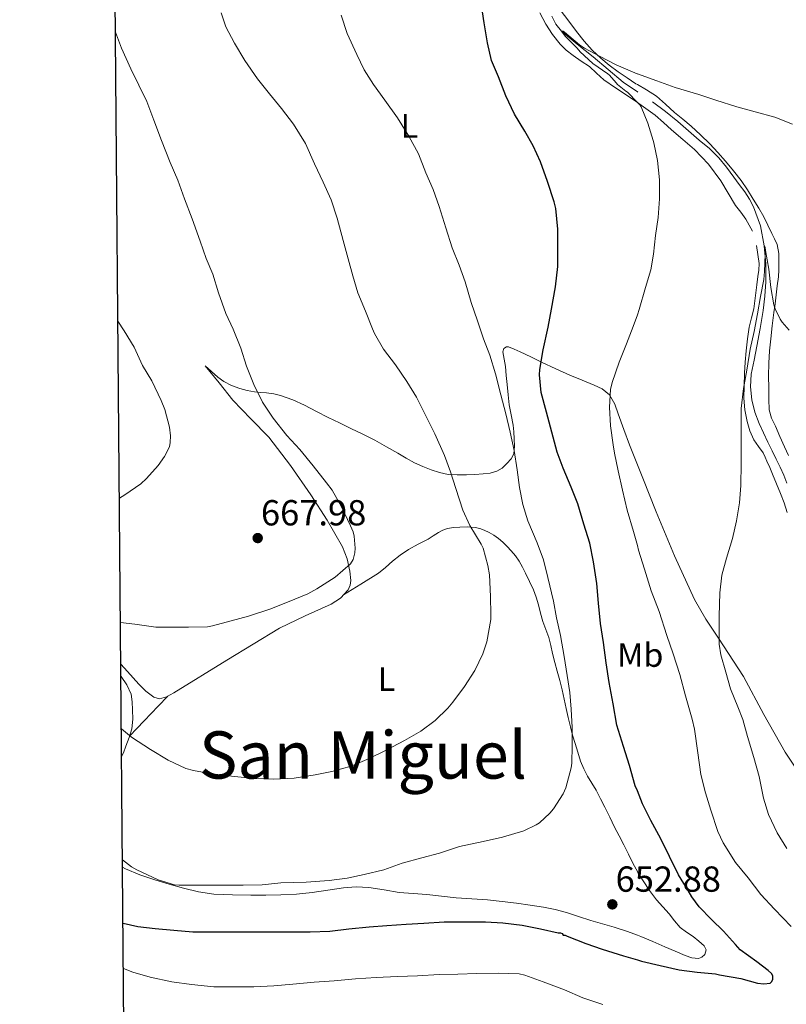
# Model space of a CAD drawing. Extents: x 559779 to 566644, y 728899 to 733587.
# Drawn here: x 559779 to 560006, y 729968 to 730260 of the extents above; entities that cross this region are included whole.
import ezdxf
from ezdxf.enums import TextEntityAlignment as Align

# ---------------------------------------------------------------- set-up
doc = ezdxf.new("R2010")
doc.units = 0
doc.header["$MEASUREMENT"] = 0
doc.linetypes.add('DGN Style 3', pattern=[109.305882, 78.07563, -31.230252])
for name, color, linetype in [('Nivel 11', 7, 'Continuous'), ('Nivel 36', 7, 'Continuous'), ('Nivel 37', 7, 'Continuous'), ('Nivel 4', 7, 'Continuous'), ('Nivel 41', 7, 'Continuous'), ('Nivel 45', 7, 'Continuous'), ('Nivel 5', 7, 'Continuous'), ('Nivel 61', 7, 'Continuous'), ('Nivel 7', 7, 'Continuous')]:
    doc.layers.add(name, color=color, linetype=linetype)
doc.styles.add('Style-arial', font='arial.shx', dxfattribs={"bigfont": 'arialbig.shx'})
doc.styles.add('Style-arialn', font='arialn.shx', dxfattribs={"bigfont": 'arialnbig.shx'})
doc.styles.add('Style-times', font='times.shx', dxfattribs={"bigfont": 'timesbig.shx'})

# ---------------------------------------------------------------- blocks, each defined once
blk = doc.blocks.new('5PATER')
at = {"layer": 'Nivel 7', "linetype": 'Continuous', "lineweight": 0}
h = blk.add_hatch(color=53, dxfattribs=at)
edge = h.paths.add_edge_path()
edge.add_ellipse((0, 0), major_axis=(-1.095731442945027, -1.110710700472634), ratio=0.9994222409660316, start_angle=0, end_angle=360)

msp = doc.modelspace()

# ---------------------------------------------------------------- linework, layer by layer
at = {"layer": 'Nivel 11', "color": 142, "linetype": 'DGN Style 3', "lineweight": 13}
for points in [[(559936.99, 730261.067, 645.684), (559938.1540000001, 730258.6780000001, 645.336), (559939.7779999999, 730256.595, 645), (559944.4169999999, 730252.712, 644.558), (559949.159, 730249, 644.416), (559953.6140000001, 730245.227, 644.331), (559958.1030000001, 730241.496, 644.224), (559962.2960000001, 730238.604, 644.058), (559962.422, 730238.517, 644.053)], [(559966.807, 730235.6240000001, 643.84), (559970.631, 730232.7820000001, 643.601), (559974.3430000001, 730229.8, 643.36), (559977.4780000001, 730227.0730000001, 643.176), (559980.5989999999, 730224.328, 643.008), (559983.6570000001, 730221.7820000001, 642.9110000000001), (559986.487, 730219.064, 642.832), (559988.6950000001, 730216.23, 642.566), (559990.8389999999, 730213.304, 642.256), (559992.48, 730211.1140000001, 642.375), (559994.119, 730208.9199999999, 642.416), (559995.5349999999, 730206.773, 641.984), (559996.727, 730204.4880000001, 641.52), (559998.77, 730198.842, 640.6560000000001), (559999.906, 730192.9310000001, 640), (560000.3910000001, 730187.6270000001, 639.645), (560000.375, 730182.328, 639.296), (560000.057, 730178.057, 639.016), (559999.5430000001, 730173.8, 638.736), (559998.6669999999, 730168.48, 638.288), (559997.7350000001, 730163.176, 637.904), (559996.8940000001, 730159.047, 637.8770000000001), (559996.0549999999, 730154.9199999999, 637.92), (559995.815, 730151.111, 637.884), (559996.263, 730147.288, 637.8240000000001), (559997.098, 730143.686, 637.635), (559998.375, 730140.2320000001, 637.472), (559999.669, 730137.4890000001, 637.471), (560000.983, 730134.76, 637.472), (560002.223, 730132.2239999999, 637.457), (560003.463, 730129.6880000001, 637.44), (560004.608, 730127.3459999999, 637.418), (560005.7509999999, 730125, 637.392), (560006.5819999999, 730122.632, 637.3480000000001)]]:
    msp.add_polyline3d(points, dxfattribs=at)
at = {"layer": 'Nivel 36', "color": 92, "linetype": 'Continuous', "lineweight": 0, "extrusion": (-0.7223201253719849, 0.6915566863141095, 0.001728032652615667), "elevation": 100507.0869383002, "flags": 128}
msp.add_lwpolyline([(-914487.404740945, 489.5142030470652), (-914483.3110680068, 489.0342013979966), (-914477.2533166613, 487.4151997116792), (-914474.2134757359, 486.72719888593), (-914471.1354293167, 486.4441984633961)], dxfattribs=at)
at = {"layer": 'Nivel 36', "color": 92, "linetype": 'Continuous', "lineweight": 0}
for points in [[(559996.406, 730197.27, 641.601), (559995.446, 730199.078, 642.009), (559994.486, 730200.8859999999, 642.417), (559992.9709999999, 730202.933, 642.734), (559991.334, 730204.9180000001, 642.945), (559989.229, 730208.587, 643.4780000000001), (559987.078, 730212.2620000001, 644.001), (559983.389, 730217.148, 644.166), (559979.206, 730221.5260000001, 644.289), (559975.808, 730224.443, 644.845), (559972.406, 730227.3500000001, 645.553), (559970.0079999999, 730229.541, 646.349), (559967.5419999999, 730231.702, 646.913), (559963.477, 730234.6939999999, 646.8340000000001), (559962.2960000001, 730235.4950000001, 646.788), (559959.3019999999, 730237.5260000001, 646.673), (559955.825, 730239.8330000001, 646.604), (559952.358, 730242.1499999999, 646.609), (559950.206, 730244.1130000001, 646.714), (559948.102, 730246.1340000001, 646.849), (559945.6880000001, 730247.747, 646.993), (559943.254, 730249.3500000001, 647.1370000000001), (559941.247, 730250.9780000001, 647.11), (559939.398, 730252.79, 647.073), (559937.119, 730255.6270000001, 647.47), (559935.158, 730258.6780000001, 647.841), (559933.406, 730262.064, 647.929)], [(560007.105, 730130.75, 637.908), (560005.878, 730133.3500000001, 638.049), (560004.5220000001, 730136.3910000001, 638.048), (560003.19, 730139.446, 638.033), (560002.0590000001, 730141.8300000001, 638.017), (560001.334, 730144.31, 638.001), (560001.219, 730147.506, 637.991), (560001.2379999999, 730150.71, 638.049), (560001.2080000001, 730154.4550000001, 638.302), (560001.2220000001, 730158.1980000001, 638.609), (560001.4310000001, 730161.7960000001, 638.806), (560001.814, 730165.382, 639.025), (560002.2749999999, 730169.2660000001, 639.49), (560002.7579999999, 730173.142, 640.017), (560003.101, 730175.763, 640.282), (560003.446, 730178.3900000001, 640.481), (560003.7760000001, 730181.06, 640.44), (560004.0860000001, 730183.7339999999, 640.4010000000001), (560004.22, 730185.838, 640.5790000000001), (560004.246, 730187.942, 640.817), (560004.2520000001, 730190.6540000001, 641.208), (560003.686, 730193.318, 641.601), (560002.902, 730194.994, 641.635), (560002.102, 730196.598, 641.665), (560000.9280000001, 730199.0619999999, 642.307), (559999.7339999999, 730201.51, 642.961), (559998.2579999999, 730204.169, 643.312), (559996.646, 730206.8060000001, 643.489), (559994.892, 730209.5730000001, 643.51), (559993.0460000001, 730212.2779999999, 643.537), (559990.817, 730215.229, 643.594), (559988.4539999999, 730218.0700000001, 643.649), (559986.138, 730220.6740000001, 643.691), (559983.7339999999, 730223.206, 643.729), (559981.041, 730225.881, 643.801), (559978.2620000001, 730228.4380000001, 643.921), (559975.808, 730230.4850000001, 644.5740000000001), (559973.3500000001, 730232.5020000001, 645.217), (559970.663, 730234.9450000001, 645.227), (559967.942, 730237.3019999999, 645.2330000000001), (559964.973, 730239.1939999999, 645.335), (559962.2960000001, 730240.7760000001, 645.441), (559961.8940000001, 730241.014, 645.457), (559959.26, 730242.7650000001, 645.633), (559956.646, 730244.55, 645.793), (559953.9909999999, 730246.4809999999, 645.821), (559951.4299999999, 730248.55, 645.841), (559948.8770000001, 730250.9580000001, 645.938), (559946.5660000001, 730253.5900000001, 646.033), (559944.237, 730256.5490000001, 646.11), (559941.9580000001, 730259.5419999999, 646.193), (559939.453, 730262.9510000001, 646.352)], [(559997.5900000001, 730193.078, 641.537), (559997.9739999999, 730190.3900000001, 641.4490000000001), (559998.358, 730187.702, 641.361), (559998.3219999999, 730185.7660000001, 641.061), (559998.0220000001, 730183.8300000001, 640.769), (559997.7010000001, 730181.4070000001, 640.72), (559997.382, 730178.9820000001, 640.673), (559997.112, 730176.6300000001, 640.618), (559996.838, 730174.2779999999, 640.561), (559996.1640000001, 730171.564, 640.415), (559995.446, 730168.854, 640.273), (559994.935, 730165.358, 640.297), (559994.55, 730161.8459999999, 640.337), (559994.2779999999, 730158.5109999999, 640.258), (559994.054, 730155.1740000001, 640.193), (559993.909, 730151.4709999999, 640.186), (559993.8940000001, 730147.7660000001, 640.177), (559994.1740000001, 730144.324, 640.147), (559994.8219999999, 730140.902, 640.113), (559995.6510000001, 730138.088, 640.071), (559996.854, 730135.4140000001, 640.001), (559998.2379999999, 730133.4920000001, 639.613), (559999.574, 730131.558, 639.169), (560000.156, 730130.338, 639.133), (560000.71, 730129.1100000001, 639.089), (560001.538, 730127.2, 638.869), (560002.358, 730125.2860000001, 638.657), (560003.5460000001, 730122.4140000001, 638.4590000000001), (560004.71, 730119.5260000001, 638.241), (560005.7760000001, 730116.7309999999, 637.908), (560006.662, 730113.878, 637.569)], [(560012.871, 730032.628, 635.926), (560006.054, 730042.8700000001, 637.073), (559999.8219999999, 730054.05, 637.557), (559993.7180000001, 730065.3019999999, 638.081), (559986.3019999999, 730076.5900000001, 639.711), (559982.588, 730082.226, 640.634), (559979.254, 730088.118, 641.3290000000001), (559973.3090000001, 730101.0120000001, 642.312), (559967.878, 730114.1340000001, 643.057), (559963.881, 730124.0249999999, 643.44), (559962.2960000001, 730128.0320000001, 643.602), (559959.9580000001, 730133.942, 643.841), (559958.2520000001, 730138.527, 644.072), (559956.5819999999, 730143.1259999999, 644.321), (559955.6370000001, 730146.02, 644.508), (559954.0860000001, 730148.8060000001, 644.721), (559951.8570000001, 730150.585, 644.989), (559949.462, 730151.686, 645.409), (559945.9029999999, 730153.0819999999, 646.9780000000001), (559942.294, 730154.5660000001, 648.545), (559938.1170000001, 730156.517, 649.2520000000001), (559933.926, 730158.486, 649.969), (559930.74, 730160.02, 650.63), (559927.558, 730161.558, 651.297), (559925.834, 730162.3589999999, 651.667), (559924.102, 730163.0460000001, 652.065), (559923.4909999999, 730163.0560000001, 652.366), (559922.7520000001, 730162.48, 653.124), (559922.47, 730161.5419999999, 653.761), (559922.8030000001, 730159.378, 654.494), (559923.206, 730157.158, 654.801), (559923.4709999999, 730154.4780000001, 654.698), (559923.7339999999, 730151.798, 654.625), (559924.013, 730148.8219999999, 654.707), (559924.294, 730145.8459999999, 654.785), (559924.878, 730142.838, 654.843), (559925.5260000001, 730139.8300000001, 654.913), (559925.7209999999, 730137.791, 654.997), (559925.8300000001, 730135.75, 655.105), (559925.909, 730133.5260000001, 655.23), (559925.6699999999, 730131.3019999999, 655.361), (559924.8629999999, 730129.7550000001, 655.4730000000001), (559923.622, 730128.422, 655.617), (559922.2790000001, 730127.0700000001, 655.867), (559920.71, 730126.102, 656.193), (559918.6810000001, 730125.5830000001, 656.578), (559916.646, 730125.3500000001, 656.993), (559914.1429999999, 730125.1780000001, 657.62), (559911.638, 730125.0619999999, 658.241), (559908.922, 730125.017, 658.658), (559906.2139999999, 730125.1740000001, 659.041), (559903.703, 730125.7239999999, 659.625), (559901.2379999999, 730126.5819999999, 660.177), (559898.7320000001, 730127.5260000001, 660.447), (559896.294, 730128.646, 660.673), (559893.8049999999, 730130.0390000001, 661.141), (559891.334, 730131.446, 661.585), (559887.9450000001, 730133.3940000001, 661.573), (559884.5179999999, 730135.3019999999, 661.489), (559880.9410000001, 730137.071, 661.976), (559877.3500000001, 730138.79, 662.481), (559874.014, 730140.446, 662.4300000000001), (559870.6780000001, 730142.102, 662.4490000000001), (559867.189, 730143.8859999999, 663.26), (559863.702, 730145.6699999999, 664.145), (559860.182, 730147.2690000001, 664.5070000000001), (559856.5819999999, 730148.6140000001, 664.929), (559854.54, 730149.122, 665.486), (559852.4539999999, 730149.4140000001, 666.065), (559850.658, 730149.513, 666.395), (559848.854, 730149.622, 666.593), (559846.6529999999, 730150.031, 666.586), (559844.47, 730150.646, 666.593), (559842.064, 730151.5460000001, 666.77), (559839.798, 730152.7420000001, 666.961), (559837.9469999999, 730154.057, 667.142)], [(559837.9469999999, 730154.057, 667.142), (559834.2820000001, 730157.3900000001, 667.625), (559838.352, 730152.29, 667.621), (559842.422, 730147.19, 667.617), (559847.75, 730141.7069999999, 667.463), (559853.142, 730136.2620000001, 667.2330000000001), (559859.5419999999, 730127.875, 667.083), (559865.5419999999, 730119.1740000001, 666.913), (559870.415, 730111.638, 666.618), (559874.9180000001, 730103.75, 666.1610000000001), (559876.28, 730100.179, 665.931), (559877.094, 730096.5020000001, 665.697), (559877.406, 730093.7080000001, 665.522), (559877.2139999999, 730092.3019999999, 665.433), (559876.6300000001, 730090.95, 665.345), (559874.334, 730088.4650000001, 665.095), (559871.5260000001, 730086.7579999999, 664.865), (559863.8330000001, 730083.227, 664.6370000000001), (559856.246, 730079.638, 664.497), (559840.611, 730070.155, 663.868), (559824.9340000001, 730060.422, 663.2330000000001), (559822.804, 730059.2139999999, 663.186), (559820.662, 730058.6780000001, 663.201), (559819.013, 730059.1740000001, 663.296), (559816.658, 730060.885, 663.541), (559814.5819999999, 730063.03, 663.745), (559811.2250000001, 730066.7590000001, 663.888), (559809.2509999999, 730068.9569999999, 663.974)], [(559922.47, 730105.142, 659.4730000000001), (559921.1880000001, 730106.23, 659.657), (559919.7820000001, 730107.158, 659.841), (559918.3530000001, 730107.9340000001, 659.972), (559916.8859999999, 730108.6140000001, 660.097), (559915.591, 730109.139, 660.356), (559914.2620000001, 730109.494, 660.641), (559911.973, 730109.656, 660.475), (559909.6699999999, 730109.574, 660.4010000000001), (559907.844, 730109.453, 660.913), (559906.054, 730109.142, 661.441), (559904.679, 730108.649, 661.756), (559903.3659999999, 730107.9739999999, 662.081), (559901.841, 730106.987, 662.635), (559900.3260000001, 730106.006, 663.1850000000001), (559897.3729999999, 730104.493, 663.841), (559894.4380000001, 730102.9180000001, 664.225), (559892.0419999999, 730101.2579999999, 664.369), (559889.7180000001, 730099.462, 664.513), (559887.689, 730097.6329999999, 664.7810000000001), (559885.574, 730095.926, 664.977), (559880.4110000001, 730092.689, 665.086), (559875.246, 730089.452, 665.194)], [(559809.773, 730008.7579999999, 656.138), (559810.646, 730008.294, 656.065), (559814.925, 730006.487, 655.885), (559819.2860000001, 730004.95, 655.761), (559823.52, 730003.686, 655.778), (559827.7820000001, 730002.534, 655.777), (559832.2790000001, 730001.462, 655.398), (559836.838, 730000.774, 655.025), (559842.2930000001, 730000.5120000001, 654.895), (559847.75, 730000.4539999999, 654.785), (559852.182, 730000.452, 654.706), (559856.6140000001, 730000.5179999999, 654.641), (559861.2760000001, 730000.7720000001, 654.804), (559865.926, 730001.19, 654.945), (559870.5930000001, 730001.8970000001, 654.779), (559875.254, 730002.6300000001, 654.529), (559879.006, 730002.8700000001, 654.277), (559882.7579999999, 730002.726, 654.049), (559887.2509999999, 730001.9839999999, 653.884), (559891.75, 730001.254, 653.777), (559895.8219999999, 730000.9510000001, 653.722), (559899.8940000001, 730000.6300000001, 653.665), (559904.2690000001, 730000.1340000001, 653.519), (559908.646, 729999.6540000001, 653.3770000000001), (559913.2620000001, 729999.3500000001, 653.359), (559917.878, 729999.0460000001, 653.3290000000001), (559922.21, 729998.5959999999, 653.225), (559926.534, 729998.0700000001, 653.121), (559930.524, 729997.514, 653.025), (559934.5020000001, 729996.8700000001, 652.929), (559937.925, 729996.1939999999, 652.99), (559941.3019999999, 729995.318, 653.089), (559944.8899999999, 729994.148, 653.081), (559948.47, 729992.966, 653.073), (559951.976, 729991.9480000001, 653.065), (559955.4780000001, 729990.9180000001, 653.057), (559959.408, 729989.6270000001, 652.835), (559962.2960000001, 729988.551, 652.631), (559963.2860000001, 729988.182, 652.561), (559966.895, 729986.6880000001, 652.676), (559970.486, 729985.158, 652.769), (559973.48, 729983.837, 652.5840000000001), (559976.47, 729982.5020000001, 652.321), (559978.406, 729981.881, 652.061), (559980.3899999999, 729981.6699999999, 651.889), (559981.382, 729982.0120000001, 651.889), (559982.246, 729982.8060000001, 651.889), (559982.683, 729984.1939999999, 651.889), (559982.1340000001, 729985.462, 651.889), (559980.49, 729986.8300000001, 651.895), (559978.79, 729988.1340000001, 651.905), (559976.8430000001, 729989.4269999999, 651.915), (559974.9979999999, 729990.838, 651.937), (559973.3060000001, 729992.818, 652.071), (559971.702, 729994.8700000001, 652.289), (559969.808, 729996.9650000001, 652.559), (559967.942, 729999.094, 652.801), (559965.919, 730001.8189999999, 652.918), (559964.054, 730004.662, 653.009), (559962.479, 730007.1640000001, 653.15), (559962.2960000001, 730007.4890000001, 653.171), (559961.03, 730009.7339999999, 653.313), (559959.6440000001, 730012.558, 653.5840000000001), (559958.2620000001, 730015.382, 653.873), (559956.9140000001, 730018.0150000001, 653.85), (559955.574, 730020.646, 653.889), (559954.122, 730023.575, 654.332), (559952.6780000001, 730026.5020000001, 654.785), (559951.396, 730029.0349999999, 655.124), (559950.0860000001, 730031.558, 655.457), (559948.8459999999, 730033.6200000001, 655.729), (559947.574, 730035.6699999999, 655.969), (559946.405, 730037.882, 656.0980000000001), (559945.446, 730040.1980000001, 656.145), (559944.6159999999, 730042.8060000001, 656.119), (559943.8459999999, 730045.4140000001, 656.145), (559943.1170000001, 730047.8759999999, 656.439), (559942.4539999999, 730050.342, 656.785), (559941.831, 730053.074, 657.067), (559941.2220000001, 730055.8300000001, 657.2810000000001), (559940.628, 730058.5700000001, 657.367), (559940.0220000001, 730061.3019999999, 657.3290000000001), (559939.29, 730064.0719999999, 657.2230000000001), (559938.5179999999, 730066.838, 657.105), (559937.842, 730069.453, 656.971), (559937.1740000001, 730072.0700000001, 656.849), (559936.6229999999, 730074.446, 656.893), (559936.0700000001, 730076.8219999999, 656.993), (559935.19, 730079.2150000001, 656.948), (559934.2620000001, 730081.5900000001, 656.945), (559933.635, 730084.0449999999, 657.125), (559933.014, 730086.5020000001, 657.3770000000001), (559932.338, 730088.777, 657.658), (559931.494, 730090.9979999999, 657.921), (559929.1259999999, 730095.862, 658.177), (559928.2379999999, 730097.6699999999, 658.336), (559927.318, 730099.446, 658.545), (559926.1810000001, 730101.0360000001, 658.9110000000001), (559924.8700000001, 730102.5179999999, 659.265), (559923.703, 730103.8489999999, 659.371), (559922.47, 730105.142, 659.4730000000001)], [(559809.2820000001, 730065.385, 662.669), (559809.334, 730065.318, 662.657), (559811.054, 730062.797, 662.251), (559812.2620000001, 730060.006, 661.841), (559812.6240000001, 730057.726, 661.472), (559812.6939999999, 730055.4299999999, 661.089), (559812.7679999999, 730052.594, 660.6800000000001), (559812.5020000001, 730049.7660000001, 660.3050000000001), (559811.74, 730047.1510000001, 660.0790000000001), (559810.774, 730044.6140000001, 659.793), (559810.0179999999, 730042.6640000001, 659.416), (559809.4890000001, 730041.523, 659.1800000000001)]]:
    msp.add_polyline3d(points, dxfattribs=at)
at = {"layer": 'Nivel 4', "color": 30, "linetype": 'Continuous', "lineweight": 30, "elevation": 650, "flags": 128}
for points in [[(559921.1059999999, 730243.091), (559919.122, 730247.8589999999), (559917.8899999999, 730253.1070000001), (559916.9299999999, 730259.075), (559916.146, 730264.307)], [(559809.9180000001, 729992.091), (559814.304, 729991.156), (559819.378, 729990.5630000001), (559824.962, 729990.075), (559830.5460000001, 729989.587), (559838.466, 729989.587), (559843.9539999999, 729989.587), (559849.5860000001, 729989.587), (559854.9140000001, 729989.587), (559860.1140000001, 729989.587), (559865.3940000001, 729989.587), (559871.2180000001, 729989.7790000001), (559876.834, 729990.467), (559882.7860000001, 729991.0109999999), (559888.05, 729991.443), (559893.746, 729991.8430000001), (559899.01, 729992.179), (559905.0419999999, 729992.531), (559911.0260000001, 729992.531), (559917.314, 729992.5150000001), (559922.4820000001, 729992.2590000001), (559928.1939999999, 729991.5390000001), (559933.602, 729990.419), (559938.882, 729989.2350000001), (559939.5220000001, 729989.2350000001), (559940.0020000001, 729989.075), (559940.3219999999, 729988.6270000001), (559940.882, 729988.6270000001), (559941.538, 729988.3230000001), (559947.058, 729986.0830000001), (559951.858, 729984.3870000001), (559958.162, 729982.467), (559962.2960000001, 729981.216), (559963.554, 729980.835), (559969.0419999999, 729979.571), (559974.7220000001, 729978.291), (559980.0179999999, 729977.6510000001), (559985.426, 729977.075), (559986.658, 729976.771), (559992.9780000001, 729975.699), (559997.8740000001, 729974.3230000001), (559999.7620000001, 729974.163), (560001.618, 729974.371), (560002.1300000001, 729974.835), (560002.45, 729975.523), (560002.402, 729976.547), (560002.034, 729977.1710000001), (560001.1059999999, 729978.115), (559997.7139999999, 729980.6270000001), (559992.7860000001, 729984.243), (559991.426, 729985.7949999999), (559987.8740000001, 729989.747), (559984.274, 729993.267), (559980.642, 729996.9469999999), (559978.45, 729999.9070000001), (559977.3940000001, 730001.7790000001), (559974.4820000001, 730006.483), (559971.858, 730011.939), (559969.2660000001, 730017.139), (559966.3219999999, 730022.611), (559963.842, 730027.507), (559962.2960000001, 730031.327), (559961.666, 730032.8829999999), (559959.986, 730038.899), (559958.21, 730044.4990000001), (559956.2579999999, 730050.851), (559955.0900000001, 730057.139), (559953.9539999999, 730063.4909999999), (559953.0419999999, 730069.3470000001), (559952.274, 730075.3630000001), (559951.426, 730080.9469999999), (559950.818, 730086.963), (559950.29, 730092.851), (559949.2820000001, 730099.267), (559948.1939999999, 730104.7550000001), (559946.4820000001, 730110.483), (559944.6259999999, 730116.435), (559942.706, 730121.4269999999), (559940.3060000001, 730127.0109999999), (559938.578, 730131.827), (559936.962, 730137.7150000001), (559935.378, 730143.6030000001), (559933.7620000001, 730149.4909999999), (559933.2660000001, 730154.7550000001), (559933.426, 730156.291), (559934.4340000001, 730162.115), (559935.8260000001, 730168.8829999999), (559936.834, 730174.1470000001), (559938.034, 730180.8189999999), (559938.69, 730186.8189999999), (559938.754, 730192.163), (559938.706, 730197.9070000001), (559938.098, 730203.987), (559937.6340000001, 730205.987), (559935.6499999999, 730212.051), (559933.6340000001, 730217.875), (559931.442, 730222.611), (559928.9140000001, 730226.963), (559925.922, 730232.0349999999), (559923.314, 730237.459), (559921.1059999999, 730243.091)]]:
    msp.add_lwpolyline(points, dxfattribs=at)
at = {"layer": 'Nivel 5', "color": 30, "linetype": 'Continuous', "lineweight": 0, "flags": 128}
for points, elevation in [([(559809.4180000001, 730049.744), (559812.402, 730047.2509999999), (559818.034, 730043.6510000001), (559823.2660000001, 730040.4990000001), (559828.514, 730038.0349999999), (559830.77, 730037.443), (559836.1140000001, 730036.371), (559842.0660000001, 730035.7150000001), (559848.77, 730034.979), (559854.4820000001, 730034.851), (559860.642, 730035.1070000001), (559866.818, 730036.067), (559871.73, 730037.091), (559877.506, 730038.6910000001), (559882.8019999999, 730040.9310000001), (559887.8740000001, 730043.379), (559893.3300000001, 730046.291), (559898.162, 730049.0430000001), (559902.4340000001, 730052.243), (559906.1780000001, 730055.8589999999), (559907.602, 730057.635), (559911.0419999999, 730062.307), (559914.1780000001, 730067.075), (559916.53, 730071.9709999999), (559917.6980000001, 730075.523), (559918.8500000001, 730082.179), (559918.8659999999, 730083.6030000001), (559918.834, 730088.979), (559918.53, 730095.443), (559918.034, 730098.2110000001), (559916.594, 730103.331), (559916.0179999999, 730104.4990000001), (559912.6740000001, 730110.051), (559910.578, 730114.6270000001), (559908.514, 730121.0430000001), (559906.898, 730125.9709999999), (559905.138, 730130.835), (559902.29, 730137.2509999999), (559899.4739999999, 730142.979), (559896.898, 730148.115), (559894.034, 730152.7069999999), (559890.642, 730157.7150000001), (559887.1059999999, 730162.2749999999), (559884.4180000001, 730166.963), (559883.8260000001, 730168.371), (559881.6980000001, 730173.619), (559879.4580000001, 730178.979), (559877.97, 730184.0989999999), (559876.6259999999, 730189.1229999999), (559875.1059999999, 730194.5150000001), (559873.362, 730201.1229999999), (559871.602, 730206.6270000001), (559869.2339999999, 730211.8430000001), (559866.6259999999, 730217.283), (559863.986, 730223.267), (559860.3859999999, 730229.075), (559856.8659999999, 730233.635), (559853.314, 730238.067), (559849.7620000001, 730242.4510000001), (559846.0020000001, 730247.8910000001), (559842.9140000001, 730252.9950000001), (559840.354, 730257.923), (559838.994, 730262.0830000001)], 660), ([(559809.754, 730010.9269999999), (559812.4340000001, 730008.8030000001), (559813.9539999999, 730007.9550000001), (559820.29, 730004.963), (559825.186, 730003.4909999999), (559826.5619999999, 730003.379), (559832.6100000001, 730003.379), (559838.818, 730003.379), (559845.49, 730003.379), (559851.1540000001, 730003.4750000001), (559856.658, 730004.0830000001), (559864.1300000001, 730004.291), (559870.9299999999, 730004.7390000001), (559876.338, 730005.523), (559881.362, 730006.5789999999), (559887.186, 730007.939), (559892.6259999999, 730009.923), (559898.45, 730011.507), (559903.682, 730012.8670000001), (559909.5700000001, 730014.851), (559916.642, 730016.355), (559922.354, 730017.683), (559928.706, 730019.507), (559932.354, 730021.267), (559933.298, 730021.923), (559936.402, 730024.7069999999), (559937.4580000001, 730026.0349999999), (559940.338, 730030.4990000001), (559941.122, 730032.227), (559942.7220000001, 730038.163), (559942.8659999999, 730039.5549999999), (559942.946, 730044.723), (559942.946, 730050.131), (559942.658, 730055.5549999999), (559942.2579999999, 730060.547), (559941.538, 730065.5390000001), (559940.6259999999, 730071.1869999999), (559939.5220000001, 730077.443), (559938.3859999999, 730082.675), (559937.426, 730087.635), (559935.73, 730094.659), (559934.466, 730099.8589999999), (559932.658, 730104.9469999999), (559929.8740000001, 730111.379), (559928.3700000001, 730116.2749999999), (559927.426, 730121.315), (559926.642, 730126.531), (559925.7779999999, 730132.307), (559924.6259999999, 730137.7309999999), (559923.2820000001, 730143.1710000001), (559921.858, 730148.7550000001), (559920.2579999999, 730154.9950000001), (559918.594, 730160.531), (559916.706, 730165.3630000001), (559914.9140000001, 730170.6910000001), (559913.0419999999, 730176.163), (559911.2820000001, 730182.2749999999), (559909.4739999999, 730187.2509999999), (559907.3940000001, 730192.3389999999), (559905.506, 730198.291), (559903.554, 730204.6270000001), (559901.7620000001, 730209.699), (559899.618, 730214.5630000001), (559897.4099999999, 730220.243), (559894.594, 730225.507), (559891.186, 730230.9310000001), (559887.5220000001, 730236.163), (559884.1300000001, 730240.771), (559881.3940000001, 730245.091), (559879.1540000001, 730249.7309999999), (559876.3219999999, 730255.939), (559874.53, 730261.3630000001)], 655), ([(559809.145, 730081.237), (559813.426, 730080.7390000001), (559819.602, 730079.939), (559823.5700000001, 730079.923), (559829.3300000001, 730079.923), (559834.882, 730080.0349999999), (559836.4340000001, 730080.307), (559841.9380000001, 730081.763), (559847.1059999999, 730083.203), (559853.3940000001, 730085.219), (559858.6100000001, 730087.267), (559864.69, 730089.747), (559867.3459999999, 730091.2509999999), (559872.7860000001, 730094.7069999999), (559877.314, 730098.675), (559878.0819999999, 730099.939), (559878.6259999999, 730101.923), (559878.706, 730103.315), (559878.4180000001, 730106.8670000001), (559878.0660000001, 730108.1950000001), (559877.3459999999, 730109.9070000001), (559874.6100000001, 730115.571), (559871.906, 730120.547), (559870.1780000001, 730122.6429999999), (559866.226, 730127.699), (559862.29, 730132.611), (559858.4340000001, 730136.675), (559854.3700000001, 730141.8430000001), (559851.2660000001, 730146.5630000001), (559848.6259999999, 730151.8430000001), (559846.514, 730157.2350000001), (559844.818, 730162.595), (559842.5619999999, 730168.291), (559840.354, 730172.8829999999), (559838.146, 730179.0430000001), (559836.4979999999, 730184.547), (559834.4979999999, 730189.219), (559832.7379999999, 730194.3870000001), (559830.354, 730200.9310000001), (559828.0660000001, 730206.915), (559826.098, 730212.467), (559823.858, 730217.6510000001), (559821.25, 730224.227), (559818.9780000001, 730230.2590000001), (559816.9299999999, 730235.7949999999), (559814.6259999999, 730240.6270000001), (559812.1780000001, 730245.443), (559809.49, 730251.6030000001), (559807.6259999999, 730256.342)], 665), ([(559959.1059999999, 730163.939), (559961.074, 730169.0430000001), (559962.2960000001, 730172.5419999999), (559962.834, 730174.0830000001), (559964.69, 730180.5630000001), (559966.338, 730185.875), (559967.1059999999, 730190.4990000001), (559967.682, 730196.0190000001), (559968.4820000001, 730201.379), (559968.834, 730206.9310000001), (559968.818, 730212.5150000001), (559968.3060000001, 730218.227), (559967.1699999999, 730223.5390000001), (559966.946, 730224.179), (559965.442, 730229.2990000001), (559963.426, 730234.1950000001), (559963.1059999999, 730234.6270000001), (559962.2960000001, 730235.4680000001), (559959.362, 730238.5150000001), (559958.9140000001, 730238.787), (559956.402, 730240.8189999999), (559956.0660000001, 730241.315), (559954.0179999999, 730243.587), (559953.506, 730243.9070000001), (559949.138, 730247.027), (559945.378, 730250.4510000001), (559944.4340000001, 730251.5549999999), (559940.8659999999, 730255.1070000001), (559939.7779999999, 730256.595), (559940.338, 730256.6270000001), (559940.754, 730256.307), (559945.186, 730252.5630000001), (559946.6740000001, 730251.6030000001), (559951.1059999999, 730249.1710000001), (559955.986, 730246.595), (559962.226, 730243.9550000001), (559962.2960000001, 730243.9299999999), (559968.034, 730241.8430000001), (559973.4580000001, 730239.923), (559980.4820000001, 730237.7790000001), (559985.554, 730236.0989999999), (559991.7620000001, 730234.163), (559997.25, 730232.723), (560003.074, 730231.075), (560008.2420000001, 730229.0109999999)], 645), ([(560006.642, 730014.2590000001), (560003.7620000001, 730018.9469999999), (560001.1699999999, 730024.3870000001), (559999.682, 730029.219), (559998.4340000001, 730035.635), (559996.7860000001, 730041.267), (559994.9299999999, 730047.459), (559993.5860000001, 730052.5630000001), (559992.05, 730056.243), (559989.9380000001, 730061.635), (559988.4979999999, 730066.5630000001), (559987.01, 730071.7309999999), (559986.578, 730074.851), (559986.5619999999, 730076.851), (559986.53, 730083.1229999999), (559986.7379999999, 730090.0989999999), (559987.3459999999, 730095.331), (559988.706, 730100.3230000001), (559990.514, 730106.1470000001), (559991.666, 730111.395), (559992.6100000001, 730116.723), (559992.994, 730121.875), (559993.0260000001, 730128.467), (559993.0419999999, 730133.571), (559993.0419999999, 730139.075), (559993.074, 730144.7390000001), (559993.746, 730150.6270000001), (559994.706, 730156.067), (559995.6980000001, 730162.307), (559996.9140000001, 730167.5549999999), (559997.858, 730172.8030000001), (559998.77, 730177.8910000001), (559999.81, 730182.9310000001), (560000.0020000001, 730185.3630000001), (560000.146, 730190.419), (559999.906, 730192.9310000001), (560000.1300000001, 730192.435), (560000.3060000001, 730191.523), (560001.2339999999, 730186.051), (560001.8899999999, 730180.6429999999), (560002.7379999999, 730175.4909999999), (560003.0900000001, 730174.3230000001), (560004.578, 730171.2509999999), (560005.202, 730170.291), (560007.25, 730167.9709999999)], 640), ([(559808.825, 730118.108), (559810.3859999999, 730119.139), (559815.186, 730122.419), (559816.8500000001, 730124.003), (559820.338, 730127.811), (559822.1939999999, 730130.4990000001), (559823.6499999999, 730133.3470000001), (559823.906, 730134.6429999999), (559823.97, 730136.6270000001), (559823.666, 730139.203), (559822.29, 730144.435), (559821.1699999999, 730147.075), (559818.4180000001, 730152.8829999999), (559815.6340000001, 730157.523), (559813.2339999999, 730162.8670000001), (559810.2420000001, 730167.7790000001), (559808.369, 730170.6669999999)], 670), ([(560007.842, 729991.1229999999), (560002.9299999999, 729996.2590000001), (559998.8659999999, 730000.6429999999), (559995.1059999999, 730005.587), (559991.362, 730010.1470000001), (559987.682, 730015.987), (559986.146, 730019.3470000001), (559984.0819999999, 730025.619), (559982.4820000001, 730030.7390000001), (559981.138, 730036.2590000001), (559980.1939999999, 730042.6429999999), (559979.2660000001, 730049.635), (559978.4979999999, 730052.5789999999), (559976.578, 730059.571), (559974.8659999999, 730065.8910000001), (559972.8659999999, 730072.0190000001), (559970.994, 730077.459), (559968.8019999999, 730084.4990000001), (559966.402, 730090.675), (559964.466, 730097.091), (559962.658, 730102.7550000001), (559962.2960000001, 730104.091), (559961.1540000001, 730108.307), (559959.314, 730114.611), (559957.8740000001, 730120.5630000001), (559956.6259999999, 730126.2749999999), (559955.538, 730131.459), (559955.1059999999, 730133.9709999999), (559954.338, 730139.5390000001), (559954.0020000001, 730145.1229999999), (559954.3859999999, 730150.355), (559954.8659999999, 730152.4029999999), (559956.9299999999, 730158.4510000001), (559959.1059999999, 730163.939)], 645), ([(559810.034, 729978.7050000001), (559812.7860000001, 729977.619), (559817.97, 729976.0989999999), (559824.354, 729974.787), (559830.21, 729973.939), (559836.7860000001, 729973.283), (559842.4340000001, 729973.219), (559848.658, 729973.2350000001), (559854.578, 729973.6030000001), (559860.226, 729974.0190000001), (559866.5460000001, 729974.611), (559872.4820000001, 729975.0590000001), (559878.7860000001, 729975.6669999999), (559884.8659999999, 729976.0190000001), (559891.202, 729976.307), (559897.1059999999, 729976.531), (559903.538, 729976.8829999999), (559909.138, 729977.0430000001), (559914.69, 729977.219), (559921.122, 729977.267), (559927.2660000001, 729977.075), (559928.9299999999, 729976.7069999999), (559934.3859999999, 729974.787), (559940.6740000001, 729972.3389999999), (559946.146, 729970.0349999999), (559952.034, 729968.0190000001)], 645)]:
    msp.add_lwpolyline(points, dxfattribs=dict(at, elevation=elevation))
at = {"layer": 'Nivel 61', "color": 7, "linetype": 'Continuous', "lineweight": 30, "flags": 128}
msp.add_lwpolyline([(559779.28, 733525.3200000001), (563189.3400000001, 733555.52), (566599.3999999999, 733587.3999999999), (566621.72, 731274.03), (566644.04, 728960.6699999999), (563231.72, 728928.76), (559819.3999999999, 728898.5700000001), (559799.3400000001, 731211.95)], close=True, dxfattribs=at)

# ---------------------------------------------------------------- block references
at = {"layer": 'Nivel 7', "color": 53, "linetype": 'Continuous', "lineweight": 0}
for p in [(559849.7990000001, 730106.3119999999, 667.984), (559954.8870000001, 729997.7039999999, 652.88)]:
    msp.add_blockref('5PATER', p, dxfattribs=at)

# ---------------------------------------------------------------- texts
at = {"layer": 'Nivel 37', "color": 92, "linetype": 'Continuous', "lineweight": 0, "style": 'Style-arialn'}
for s, p in [('L', (559894.7421597834, 730228.5020009999, 654.475)), ('Mb', (559963.1598623525, 730071.6370009999, 647.2280000000001)), ('L', (559888.0101597833, 730064.5180009999, 660.688))]:
    msp.add_text(s, height=7.000002, dxfattribs=at).set_placement(p, align=Align.MIDDLE_CENTER)
at = {"layer": 'Nivel 41', "color": 7, "linetype": 'Continuous', "lineweight": 0, "style": 'Style-arial'}
for s, p in [('667.98', (559850.76, 730110.0619999999, 667.984)), ('652.88', (559955.848, 730001.4539999999, 652.88))]:
    msp.add_text(s, height=7.5, dxfattribs=at).set_placement(p)
at = {"layer": 'Nivel 45', "color": 7, "linetype": 'Continuous', "lineweight": 0, "style": 'Style-times'}
msp.add_text('San Miguel', height=13.999998, dxfattribs=at).set_placement((559881.0010098061, 730041.999999, 660.169), align=Align.MIDDLE_CENTER)

doc.saveas('drawing.dxf')
